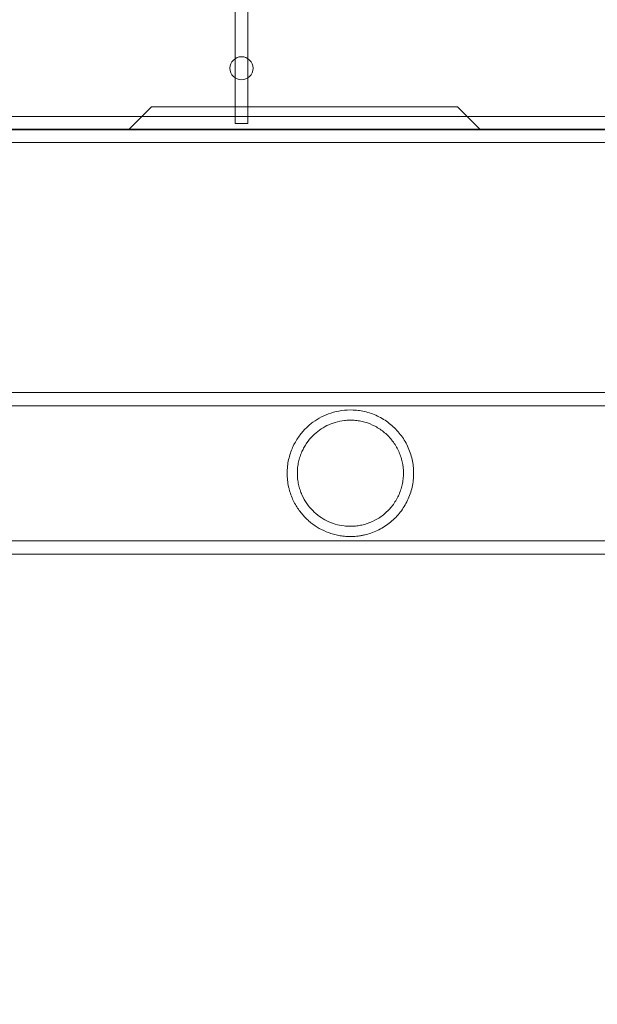
# Model space of a CAD drawing. Extents: x -82 to 722, y -22 to 430.
# Drawn here: x 231 to 236, y 105 to 113 of the extents above; entities that cross this region are included whole.
import ezdxf

# ---------------------------------------------------------------- set-up
doc = ezdxf.new("R2010")
doc.units = 0
doc.header["$MEASUREMENT"] = 0
doc.header["$PDMODE"] = 64
doc.styles.get("Standard").update_dxf_attribs({"font": 'Helvetica LT 57 Condensed_0.ttf'})
doc.dimstyles.new('FEET-METERS', dxfattribs={"dimtxt": 12, "dimasz": 7, "dimexe": 3, "dimexo": 3, "dimgap": 3, "dimtad": 0, "dimdec": 1, "dimzin": 3, "dimdsep": 46, "dimlunit": 4, "dimtxsty": 'Standard', "dimcen": 0.09, "dimadec": 0, "dimazin": 0, "dimtfac": 2, "dimtdec": 1, "dimtofl": 0, "dimtmove": 0, "dimatfit": 3, "dimfxl": 1, "dimfrac": 2, "dimtolj": 1, "dimtzin": 3, "dimarcsym": 0})

# ---------------------------------------------------------------- blocks, each defined once
blk = doc.blocks.new('*D129')
at = {"color": 0, "lineweight": -2, "transparency": 16777216}
for p, q in [((238.2224, 383.2005), (-67.2327, 383.2005)), ((-64.2327, 376.2005), (-64.2327, 157.519)), ((-64.2327, -14.7184), (-64.2327, 55.5022)), ((156.1279, -21.7184), (-67.2327, -21.7184))]:
    blk.add_line(p, q, dxfattribs=at)
at = {"color": 0, "lineweight": 0, "transparency": 16777216}
for points in [[(-65.3994, 376.2005), (-63.066, 376.2005), (-64.2327, 383.2005)], [(-65.3994, -14.7184), (-63.066, -14.7184), (-64.2327, -21.7184)]]:
    blk.add_solid(points, dxfattribs=at)
at = {"layer": 'DEFPOINTS', "color": 0, "lineweight": 0, "transparency": 16777216}
for p in [(241.2224, 383.2005), (-64.2327, -21.7184), (159.1279, -21.7184)]:
    blk.add_point(p, dxfattribs=at)
at = {"color": 0, "lineweight": 0, "transparency": 16777216, "insert": (-64.2327, 106.5106), "char_height": 12, "attachment_point": 5, "rotation": 90}
blk.add_mtext('\\A1;33\'-9" [10.3M]', dxfattribs=at)
blk = doc.blocks.new('new block')
at = {"color": 0, "linetype": 'Continuous', "lineweight": 0}
for p, q in [((232.9826, 112.7276), (232.9826, 135.362)), ((233.0872, 112.7276), (233.0872, 135.362)), ((232.9826, 112.572), (232.9826, 112.7276)), ((233.0872, 112.572), (233.0872, 112.7276)), ((232.9826, 112.3373), (232.9826, 112.572)), ((233.0872, 112.3373), (233.0872, 112.572)), ((232.2234, 112.2584), (232.3024, 112.3373)), ((234.7924, 112.3373), (232.3024, 112.3373)), ((232.9826, 112.2584), (232.9826, 112.3373)), ((233.0872, 112.2584), (233.0872, 112.3373)), ((234.7924, 112.3373), (234.8713, 112.2584)), ((251.8359, 112.2584), (225.9995, 112.2584)), ((232.1149, 112.1498), (232.2234, 112.2584)), ((232.9826, 112.2011), (232.9826, 112.2584)), ((233.0872, 112.2011), (233.0872, 112.2584)), ((234.8713, 112.2584), (234.9799, 112.1498)), ((251.8359, 112.1538), (225.9995, 112.1538)), ((233.0872, 112.2011), (232.9826, 112.2011)), ((251.864, 112.1498), (225.9995, 112.1498)), ((251.864, 112.0452), (225.9995, 112.0452)), ((228.791, 110.0148), (231.3461, 110.0148)), ((232.6461, 110.0148), (231.3461, 110.0148)), ((232.6461, 110.0148), (247.0279, 110.0148)), ((227.3995, 109.9058), (231.3461, 109.9058)), ((232.6461, 109.9058), (231.3461, 109.9058)), ((232.6461, 109.9058), (247.0279, 109.9058)), ((227.3995, 108.8088), (231.3461, 108.8088)), ((231.3461, 108.8088), (232.6461, 108.8088)), ((232.6461, 108.8088), (247.0279, 108.8088)), ((228.791, 108.6998), (231.3461, 108.6998)), ((231.3461, 108.6998), (232.6461, 108.6998)), ((232.6461, 108.6998), (247.0279, 108.6998))]:
    blk.add_line(p, q, dxfattribs=at)
for start, end in [(0, 180), (180, 360)]:
    blk.add_arc((233.0349, 112.6498), 0.0937, start, end, dxfattribs=at)
for points, knots in [([(234.4353, 109.3573), (234.4353, 109.3956), (234.4311, 109.4331), (234.4187, 109.4882), (234.4136, 109.5064), (234.4012, 109.5425), (234.394, 109.56), (234.3699, 109.611), (234.3503, 109.6431), (234.3036, 109.7032), (234.2773, 109.7301), (234.2338, 109.7661), (234.2185, 109.7773), (234.1866, 109.7983), (234.17, 109.8078), (234.1364, 109.8248), (234.1193, 109.8324), (234.0843, 109.8455), (234.0663, 109.8511), (234.0309, 109.8602), (234.0134, 109.8637), (233.9787, 109.8688), (233.9615, 109.8705), (233.9107, 109.8728), (233.8791, 109.871), (233.8187, 109.8625), (233.7899, 109.8557), (233.7359, 109.8383), (233.7105, 109.8277), (233.6619, 109.8028), (233.6387, 109.7885), (233.6054, 109.7641), (233.5945, 109.7554), (233.5735, 109.7372), (233.5633, 109.7276), (233.5336, 109.6974), (233.5151, 109.6752), (233.4892, 109.6378), (233.4808, 109.6246), (233.4652, 109.597), (233.4579, 109.5826), (233.4444, 109.5525), (233.4382, 109.5366), (233.4271, 109.5034), (233.4224, 109.4863), (233.4145, 109.4509), (233.4115, 109.4327), (233.4073, 109.395), (233.4063, 109.3762), (233.4063, 109.3573)], [0, 0, 0, 0, 0.00287161, 0.00287161, 0.00430741, 0.00430741, 0.00574322, 0.00574322, 0.00861483, 0.00861483, 0.01148644, 0.01148644, 0.01292224, 0.01292224, 0.01435805, 0.01435805, 0.01579385, 0.01579385, 0.01722966, 0.01722966, 0.01866546, 0.01866546, 0.02010127, 0.02010127, 0.02297288, 0.02297288, 0.02584449, 0.02584449, 0.0287161, 0.0287161, 0.03158771, 0.03158771, 0.03302351, 0.03302351, 0.03445932, 0.03445932, 0.03733093, 0.03733093, 0.03876673, 0.03876673, 0.04020254, 0.04020254, 0.04163834, 0.04163834, 0.04307415, 0.04307415, 0.04450995, 0.04450995, 0.04594576, 0.04594576, 0.04594576, 0.04594576]), ([(234.3523, 109.3573), (234.3523, 109.3889), (234.3488, 109.4199), (234.3388, 109.4656), (234.3346, 109.4806), (234.3245, 109.5105), (234.3186, 109.5251), (234.2989, 109.5675), (234.2828, 109.5942), (234.2541, 109.6317), (234.2439, 109.6437), (234.2223, 109.6663), (234.211, 109.677), (234.1873, 109.697), (234.1749, 109.7064), (234.149, 109.7239), (234.1355, 109.7319), (234.0946, 109.7534), (234.0665, 109.7646), (234.0234, 109.7767), (234.009, 109.78), (233.9806, 109.7849), (233.9665, 109.7866), (233.9388, 109.7887), (233.925, 109.789), (233.8979, 109.7884), (233.8847, 109.7875), (233.8461, 109.7831), (233.8216, 109.778), (233.7863, 109.7675), (233.7747, 109.7635), (233.7521, 109.7547), (233.7411, 109.7498), (233.709, 109.7341), (233.6888, 109.7219), (233.6502, 109.6943), (233.6319, 109.6788), (233.5971, 109.6437), (233.581, 109.6245), (233.5588, 109.5926), (233.5518, 109.5814), (233.5385, 109.5579), (233.5322, 109.5456), (233.5209, 109.52), (233.5157, 109.5067), (233.5065, 109.479), (233.5025, 109.4646), (233.496, 109.4348), (233.4935, 109.4197), (233.491, 109.3966), (233.4904, 109.3888), (233.4895, 109.3732), (233.4893, 109.3652), (233.4893, 109.3573)], [0, 0, 0, 0, 0.00237267, 0.00237267, 0.00355901, 0.00355901, 0.00474535, 0.00474535, 0.00711802, 0.00711802, 0.00830436, 0.00830436, 0.00949069, 0.00949069, 0.01067703, 0.01067703, 0.01186337, 0.01186337, 0.01423604, 0.01423604, 0.01542238, 0.01542238, 0.01660871, 0.01660871, 0.01779505, 0.01779505, 0.01898139, 0.01898139, 0.02135406, 0.02135406, 0.0225404, 0.0225404, 0.02372673, 0.02372673, 0.02609941, 0.02609941, 0.02847208, 0.02847208, 0.03084476, 0.03084476, 0.03203109, 0.03203109, 0.03321743, 0.03321743, 0.03440377, 0.03440377, 0.0355901, 0.0355901, 0.03677644, 0.03677644, 0.03736961, 0.03736961, 0.03796278, 0.03796278, 0.03796278, 0.03796278]), ([(233.4063, 109.3573), (233.4063, 109.3385), (233.4073, 109.3196), (233.4115, 109.2819), (233.4145, 109.2637), (233.4204, 109.2371), (233.4226, 109.2284), (233.4274, 109.2112), (233.43, 109.2026), (233.4383, 109.1778), (233.4445, 109.1621), (233.4579, 109.132), (233.4652, 109.1176), (233.4808, 109.0901), (233.4891, 109.0769), (233.515, 109.0395), (233.5336, 109.0173), (233.5632, 108.9871), (233.5734, 108.9775), (233.5944, 108.9593), (233.6053, 108.9507), (233.6386, 108.9262), (233.6618, 108.9119), (233.7104, 108.887), (233.7359, 108.8763), (233.7766, 108.8632), (233.7906, 108.8593), (233.8192, 108.8527), (233.8339, 108.85), (233.864, 108.8457), (233.8795, 108.8442), (233.9115, 108.8427), (233.9281, 108.8426), (233.9616, 108.8442), (233.9786, 108.8458), (234.0046, 108.8496), (234.0134, 108.8511), (234.031, 108.8547), (234.0399, 108.8567), (234.0843, 108.8681), (234.1191, 108.8811), (234.1697, 108.9067), (234.1863, 108.9162), (234.218, 108.937), (234.2333, 108.9481), (234.2625, 108.9722), (234.2765, 108.9852), (234.3029, 109.0123), (234.3153, 109.0265), (234.3384, 109.0562), (234.3491, 109.0717), (234.3689, 109.1038), (234.378, 109.1206), (234.4021, 109.1717), (234.4143, 109.2072), (234.4268, 109.2625), (234.43, 109.2814), (234.4342, 109.3192), (234.4353, 109.3382), (234.4353, 109.3573)], [0.04594576, 0.04594576, 0.04594576, 0.04594576, 0.04738137, 0.04738137, 0.04881699, 0.04881699, 0.04953479, 0.04953479, 0.0502526, 0.0502526, 0.05168821, 0.05168821, 0.05312383, 0.05312383, 0.05455944, 0.05455944, 0.05743067, 0.05743067, 0.05886629, 0.05886629, 0.0603019, 0.0603019, 0.06317313, 0.06317313, 0.06604436, 0.06604436, 0.06747998, 0.06747998, 0.06891559, 0.06891559, 0.07035121, 0.07035121, 0.07178682, 0.07178682, 0.07322244, 0.07322244, 0.07394024, 0.07394024, 0.07465805, 0.07465805, 0.07752928, 0.07752928, 0.07896489, 0.07896489, 0.08040051, 0.08040051, 0.08183612, 0.08183612, 0.08327174, 0.08327174, 0.08470735, 0.08470735, 0.08614297, 0.08614297, 0.0890142, 0.0890142, 0.09044981, 0.09044981, 0.09188543, 0.09188543, 0.09188543, 0.09188543]), ([(233.4893, 109.3573), (233.4893, 109.3416), (233.4901, 109.326), (233.4935, 109.2952), (233.496, 109.28), (233.5025, 109.2502), (233.5065, 109.2359), (233.5156, 109.2082), (233.5208, 109.1947), (233.538, 109.1561), (233.5513, 109.133), (233.5807, 109.0904), (233.5971, 109.071), (233.6315, 109.0362), (233.6498, 109.0207), (233.6883, 108.993), (233.7087, 108.9808), (233.7517, 108.9596), (233.774, 108.9508), (233.8206, 108.9369), (233.845, 108.9317), (233.8835, 108.9272), (233.8967, 108.9263), (233.9237, 108.9256), (233.9374, 108.9259), (233.9651, 108.9279), (233.9792, 108.9295), (234.0075, 108.9344), (234.022, 108.9376), (234.0651, 108.9496), (234.0933, 108.9606), (234.1343, 108.982), (234.1478, 108.99), (234.1738, 109.0074), (234.1863, 109.0168), (234.2102, 109.0369), (234.2216, 109.0476), (234.2434, 109.0703), (234.2537, 109.0823), (234.2823, 109.1197), (234.2985, 109.1464), (234.3185, 109.1892), (234.3244, 109.2039), (234.3344, 109.2335), (234.3386, 109.2485), (234.3454, 109.2789), (234.348, 109.2944), (234.3514, 109.3257), (234.3523, 109.3415), (234.3523, 109.3573)], [0.03796278, 0.03796278, 0.03796278, 0.03796278, 0.03914788, 0.03914788, 0.04033299, 0.04033299, 0.0415181, 0.0415181, 0.04270321, 0.04270321, 0.04507343, 0.04507343, 0.04744364, 0.04744364, 0.04981386, 0.04981386, 0.05218408, 0.05218408, 0.0545543, 0.0545543, 0.05692451, 0.05692451, 0.05810962, 0.05810962, 0.05929473, 0.05929473, 0.06047984, 0.06047984, 0.06166495, 0.06166495, 0.06403517, 0.06403517, 0.06522027, 0.06522027, 0.06640538, 0.06640538, 0.06759049, 0.06759049, 0.0687756, 0.0687756, 0.07114582, 0.07114582, 0.07233093, 0.07233093, 0.07351603, 0.07351603, 0.07470114, 0.07470114, 0.07588625, 0.07588625, 0.07588625, 0.07588625])]:
    blk.add_open_spline(points, degree=3, knots=knots, dxfattribs=at)
blk = doc.blocks.new('b311287r0')
at = {"lineweight": 0}
blk.add_blockref('new block', (439.7194, 361.1972), dxfattribs=at)

msp = doc.modelspace()

# ---------------------------------------------------------------- block references
at = {"lineweight": 0}
msp.add_blockref('b311287r0', (-439.7194, -361.1972), dxfattribs=at)

# ---------------------------------------------------------------- dimensions: what is measured, and where the dimension line sits
dim = msp.add_linear_dim(base=(-64.2327, -21.7184), p1=(241.2224, 383.2005), p2=(159.1279, -21.7184), angle=90, dimstyle='FEET-METERS', dxfattribs=at)
dim.commit()
dim.dimension.update_dxf_attribs({"geometry": '*D129', "text_midpoint": (-64.2327, 106.5106), "dimtype": 160})

doc.saveas('drawing.dxf')
